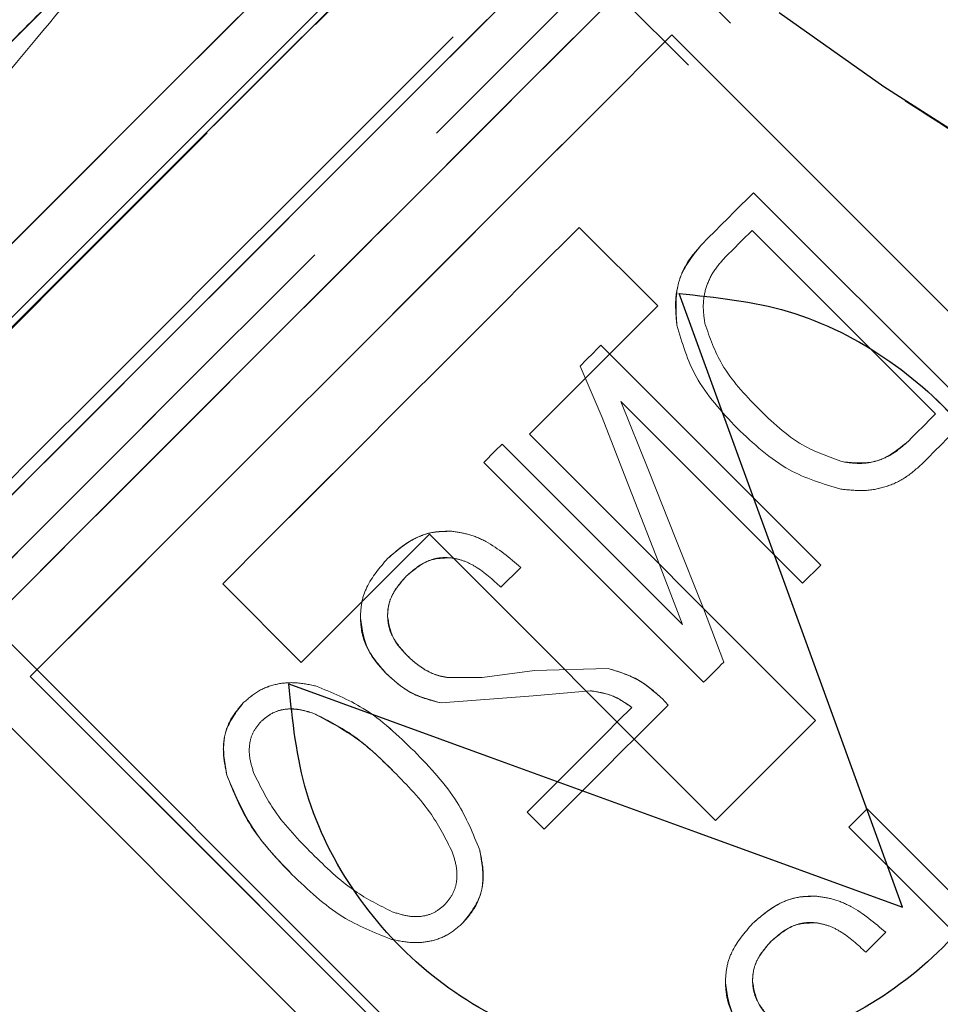
# Model space of a CAD drawing. Units: millimetres. Extents: x 166 to 822, y -45 to 564.
# Drawn here: x 426 to 427, y 120 to 122 of the extents above; entities that cross this region are included whole.
import ezdxf

# ---------------------------------------------------------------- set-up
doc = ezdxf.new("R2010")
doc.units = ezdxf.units.MM
doc.linetypes.add('HIDDEN', pattern=[1.905, 1.27, -0.635])

msp = doc.modelspace()

# ---------------------------------------------------------------- linework, layer by layer
at = {"color": 7, "linetype": 'HIDDEN', "lineweight": 18}
for p, q in [((428.2001, 120.495), (426.6303, 122.0648)), ((428.2708, 120.5657), (426.8036, 122.0329)), ((426.8247, 121.8931), (427.908, 120.8098)), ((427.3337, 121.2554), (426.9625, 121.6267)), ((426.8009, 121.4354), (426.6682, 121.5681)), ((426.9602, 121.563), (427.27, 121.2532)), ((427.0761, 120.9978), (426.7048, 121.369)), ((426.6698, 121.334), (426.7071, 121.2474)), ((426.7071, 121.2474), (426.6698, 121.334)), ((426.7388, 121.2741), (427.0456, 120.9673)), ((427.0675, 120.7357), (426.5844, 121.2189)), ((426.8428, 120.8976), (426.5381, 121.2023)), ((426.5071, 121.1713), (426.8784, 120.8001)), ((426.4156, 121.0501), (426.8987, 120.5669)), ((425.5696, 121.0042), (427.1394, 119.4344)), ((426.5696, 120.994), (426.5361, 120.9605)), ((427.0761, 120.9978), (427.0456, 120.9673)), ((426.0664, 120.9663), (426.199, 120.8336)), ((426.9124, 120.8341), (426.8781, 120.9248)), ((426.8781, 120.9248), (426.9124, 120.8341)), ((425.6015, 120.8309), (427.0687, 119.3636)), ((426.7172, 120.8233), (426.593, 120.82)), ((426.593, 120.82), (426.7172, 120.8233)), ((426.8247, 119.7264), (425.7414, 120.8098)), ((426.5044, 120.8079), (426.4469, 120.8079)), ((426.4469, 120.8079), (426.5044, 120.8079)), ((426.593, 120.82), (426.5044, 120.8079)), ((426.5044, 120.8079), (426.593, 120.82)), ((426.4353, 120.7651), (426.5905, 120.7772)), ((426.5905, 120.7772), (426.4353, 120.7651)), ((426.5905, 120.7772), (426.6867, 120.7857)), ((426.6867, 120.7857), (426.5905, 120.7772)), ((426.8184, 120.7613), (426.8083, 120.7724)), ((426.8083, 120.7724), (426.8184, 120.7613)), ((426.5804, 120.5807), (426.6091, 120.552)), ((427.4591, 120.2813), (427.1543, 120.5861)), ((427.1234, 120.5551), (427.4946, 120.1838)), ((427.1858, 120.3778), (427.1523, 120.3443))]:
    msp.add_line(p, q, dxfattribs=at)
at = {"color": 7, "linetype": 'Continuous', "lineweight": 25}
for p, q in [((427.908, 120.8098), (426.8247, 121.8931)), ((426.6682, 121.5681), (426.8009, 121.4354)), ((426.5844, 121.2189), (427.0675, 120.7357)), ((426.8987, 120.5669), (426.4156, 121.0501)), ((426.199, 120.8336), (426.0664, 120.9663)), ((425.7414, 120.8098), (426.8247, 119.7264))]:
    msp.add_line(p, q, dxfattribs=at)
at = {"color": 7, "linetype": 'HIDDEN', "lineweight": 18, "flags": 128}
for points in [[(424.8563, 121.0288), (424.8435, 121.0161), (424.8563, 121.0288), (424.8942, 121.0668), (424.9562, 121.1287), (425.0405, 121.213), (425.1447, 121.3172), (425.2657, 121.4382), (425.4001, 121.5726), (425.544, 121.7165), (425.6933, 121.8658), (425.8437, 122.0162), (425.9908, 122.1634), (426.1305, 122.303), (426.2587, 122.4312), (426.3716, 122.5442), (426.4662, 122.6387), (426.5396, 122.7122), (426.5898, 122.7623), (426.6152, 122.7877), (426.6184, 122.7909), (426.6152, 122.7877), (426.5898, 122.7623), (426.5396, 122.7122), (426.4662, 122.6387), (426.3716, 122.5442), (426.2587, 122.4312), (426.1305, 122.303), (426.0509, 122.2234), (425.9908, 122.1634), (425.8437, 122.0162), (425.6933, 121.8658), (425.544, 121.7165), (425.4001, 121.5726), (425.2657, 121.4382), (425.1447, 121.3172), (425.1156, 121.2882), (425.0405, 121.213), (424.9562, 121.1287), (424.8942, 121.0668), (424.8563, 121.0288)], [(424.9426, 120.6316), (424.9298, 120.6187), (424.9426, 120.6316), (424.9808, 120.6698), (425.0434, 120.7324), (425.129, 120.8179), (425.2352, 120.9242), (425.3597, 121.0487), (425.4992, 121.1882), (425.6504, 121.3394), (425.8096, 121.4986), (425.9727, 121.6617), (426.1359, 121.8249), (426.295, 121.984), (426.4462, 122.1352), (426.5858, 122.2748), (426.7102, 122.3992), (426.8165, 122.5055), (426.902, 122.591), (426.9647, 122.6537), (427.0029, 122.6919), (427.0157, 122.7047), (427.0157, 122.7047), (427.0029, 122.6919), (426.9647, 122.6537), (426.902, 122.591), (426.8165, 122.5055), (426.7102, 122.3992), (426.5858, 122.2748), (426.4462, 122.1352), (426.295, 121.984), (426.1359, 121.8249), (425.9727, 121.6617), (425.8096, 121.4986), (425.6504, 121.3394), (425.4992, 121.1882), (425.3597, 121.0487), (425.2352, 120.9242), (425.129, 120.8179), (425.0434, 120.7324), (424.9808, 120.6698), (424.9426, 120.6316)], [(425.1267, 120.8142), (425.1136, 120.8012), (425.1267, 120.8142), (425.1655, 120.853), (425.2288, 120.9164), (425.3148, 121.0023), (425.4208, 121.1083), (425.5435, 121.2311), (425.6794, 121.3669), (425.8241, 121.5117), (425.9734, 121.661), (426.1228, 121.8103), (426.2675, 121.9551), (426.4034, 122.0909), (426.5261, 122.2137), (426.6321, 122.3197), (426.7181, 122.4057), (426.7814, 122.469), (426.8202, 122.5078), (426.8333, 122.5209), (426.8333, 122.5209), (426.8202, 122.5078), (426.7814, 122.469), (426.7181, 122.4057), (426.6321, 122.3197), (426.5261, 122.2137), (426.4034, 122.0909), (426.2675, 121.9551), (426.1228, 121.8103), (425.9734, 121.661), (425.8241, 121.5117), (425.6794, 121.3669), (425.5435, 121.2311), (425.4208, 121.1083), (425.3148, 121.0023), (425.2288, 120.9164), (425.1655, 120.853), (425.1267, 120.8142)], [(425.1419, 120.8295), (425.1545, 120.8421), (425.192, 120.8796), (425.2533, 120.9409), (425.3364, 121.024), (425.4389, 121.1265), (425.5577, 121.2452), (425.689, 121.3766), (425.829, 121.5166), (425.9734, 121.661), (426.1178, 121.8054), (426.2579, 121.9454), (426.3892, 122.0768), (426.508, 122.1955), (426.6105, 122.298), (426.6936, 122.3812), (426.7549, 122.4424), (426.7924, 122.4799), (426.805, 122.4926), (426.7924, 122.4799), (426.7549, 122.4424), (426.6936, 122.3812), (426.6105, 122.298), (426.508, 122.1955), (426.3892, 122.0768), (426.2579, 121.9454), (426.1178, 121.8054), (425.9734, 121.661), (425.829, 121.5166), (425.689, 121.3766), (425.5577, 121.2452), (425.4389, 121.1265), (425.3364, 121.024), (425.2533, 120.9409), (425.192, 120.8796), (425.1545, 120.8421), (425.1419, 120.8295)], [(425.1949, 120.8839), (425.2074, 120.8964), (425.2445, 120.9335), (425.305, 120.994), (425.387, 121.076), (425.4878, 121.1768), (425.6042, 121.2931), (425.7324, 121.4214), (425.8683, 121.5573), (426.0076, 121.6966), (426.1458, 121.8348), (426.2784, 121.9674), (426.4012, 122.0902), (426.5103, 122.1992), (426.602, 122.291), (426.6735, 122.3625), (426.7225, 122.4115), (426.7474, 122.4364), (426.7474, 122.4364), (426.7225, 122.4115), (426.6735, 122.3625), (426.602, 122.291), (426.5103, 122.1992), (426.4012, 122.0902), (426.2784, 121.9674), (426.1458, 121.8348), (426.0076, 121.6966), (425.8683, 121.5573), (425.7324, 121.4214), (425.6042, 121.2931), (425.4878, 121.1768), (425.387, 121.076), (425.305, 120.994), (425.2445, 120.9335), (425.2074, 120.8964), (425.1949, 120.8839)], [(425.2787, 121.1091), (425.2656, 121.096), (425.2787, 121.1091), (425.3172, 121.1476), (425.3797, 121.2101), (425.4636, 121.294), (425.5654, 121.3958), (425.681, 121.5114), (425.8057, 121.6361), (425.9343, 121.7647), (426.0615, 121.8919), (426.1823, 122.0127), (426.2916, 122.122), (426.3849, 122.2153), (426.4585, 122.2889), (426.5092, 122.3396), (426.5352, 122.3656), (426.5384, 122.3688), (426.5352, 122.3656), (426.5092, 122.3396), (426.4585, 122.2889), (426.3849, 122.2153), (426.2916, 122.122), (426.1823, 122.0127), (426.0615, 121.8919), (425.9343, 121.7647), (425.8057, 121.6361), (425.681, 121.5114), (425.5654, 121.3958), (425.4636, 121.294), (425.3797, 121.2101), (425.3172, 121.1476), (425.2787, 121.1091)], [(425.2959, 120.7021), (425.2833, 120.6894), (425.2959, 120.7021), (425.3334, 120.7396), (425.3946, 120.8008), (425.4777, 120.8838), (425.5801, 120.9862), (425.6987, 121.1049), (425.83, 121.2361), (425.9699, 121.376), (426.1142, 121.5203), (426.2584, 121.6646), (426.3983, 121.8045), (426.5296, 121.9357), (426.6482, 122.0544), (426.7506, 122.1568), (426.8337, 122.2398), (426.8949, 122.301), (426.9324, 122.3385), (426.945, 122.3511), (426.945, 122.3511), (426.9324, 122.3385), (426.8949, 122.301), (426.8337, 122.2398), (426.7506, 122.1568), (426.6482, 122.0544), (426.5296, 121.9357), (426.3983, 121.8045), (426.2584, 121.6646), (426.1142, 121.5203), (425.9699, 121.376), (425.83, 121.2361), (425.6987, 121.1049), (425.5801, 120.9862), (425.4777, 120.8838), (425.3946, 120.8008), (425.3334, 120.7396), (425.2959, 120.7021)], [(425.3228, 121.0286), (425.3103, 121.0161), (425.3228, 121.0286), (425.36, 121.0658), (425.4205, 121.1263), (425.5018, 121.2076), (425.6009, 121.3067), (425.714, 121.4198), (425.8367, 121.5425), (425.9643, 121.6701), (426.0919, 121.7977), (426.2146, 121.9204), (426.3277, 122.0335), (426.4268, 122.1326), (426.5082, 122.214), (426.5686, 122.2744), (426.6058, 122.3116), (426.6184, 122.3242), (426.6184, 122.3242), (426.6058, 122.3116), (426.5686, 122.2744), (426.5082, 122.214), (426.4268, 122.1326), (426.3277, 122.0335), (426.2146, 121.9204), (426.0919, 121.7977), (425.9643, 121.6701), (425.8367, 121.5425), (425.714, 121.4198), (425.6009, 121.3067), (425.5018, 121.2076), (425.4205, 121.1263), (425.36, 121.0658), (425.3228, 121.0286)], [(425.3187, 121.1491), (425.3314, 121.1618), (425.3691, 121.1995), (425.4301, 121.2605), (425.5117, 121.3421), (425.6103, 121.4407), (425.7218, 121.5522), (425.841, 121.6715), (425.963, 121.7934), (426.0823, 121.9127), (426.1937, 122.0241), (426.2924, 122.1228), (426.374, 122.2044), (426.435, 122.2654), (426.4726, 122.303), (426.4854, 122.3158), (426.4726, 122.303), (426.435, 122.2654), (426.374, 122.2044), (426.2924, 122.1228), (426.1937, 122.0241), (426.0823, 121.9127), (425.963, 121.7934), (425.841, 121.6715), (425.7218, 121.5522), (425.6103, 121.4407), (425.5117, 121.3421), (425.4301, 121.2605), (425.3691, 121.1995), (425.3314, 121.1618), (425.3187, 121.1491)], [(425.349, 120.649), (425.3363, 120.6364), (425.349, 120.649), (425.3864, 120.6865), (425.4477, 120.7477), (425.5307, 120.8308), (425.6331, 120.9332), (425.7518, 121.0518), (425.883, 121.1831), (426.0229, 121.323), (426.1672, 121.4673), (426.3115, 121.6115), (426.4514, 121.7514), (426.5826, 121.8827), (426.7013, 122.0013), (426.8037, 122.1037), (426.8867, 122.1868), (426.9479, 122.248), (426.9854, 122.2855), (426.998, 122.2981), (426.998, 122.2981), (426.9854, 122.2855), (426.9479, 122.248), (426.8867, 122.1868), (426.8037, 122.1037), (426.7013, 122.0013), (426.5826, 121.8827), (426.4514, 121.7514), (426.3115, 121.6115), (426.1672, 121.4673), (426.0229, 121.323), (425.883, 121.1831), (425.7518, 121.0518), (425.6331, 120.9332), (425.5307, 120.8308), (425.4477, 120.7477), (425.3864, 120.6865), (425.349, 120.649)], [(425.1167, 121.2892), (425.2188, 121.3913), (425.3289, 121.5014), (425.4454, 121.6179), (425.5663, 121.7389), (425.6899, 121.8624), (425.8141, 121.9866), (425.937, 122.1095), (426.0567, 122.2292)], [(426.0567, 122.2292), (425.8706, 122.0431), (425.6864, 121.859), (425.5078, 121.6804), (425.3383, 121.5109), (425.1813, 121.3538)], [(425.4071, 120.8132), (425.4198, 120.826), (425.4577, 120.8638), (425.5193, 120.9254), (425.6024, 121.0085), (425.704, 121.1101), (425.8204, 121.2266), (425.9475, 121.3536), (426.0805, 121.4867), (426.2148, 121.6209), (426.3454, 121.7516), (426.4677, 121.8739), (426.5772, 121.9834), (426.67, 122.0761), (426.7427, 122.1488), (426.7926, 122.1988), (426.8181, 122.2242), (426.8181, 122.2242), (426.7926, 122.1988), (426.7427, 122.1488), (426.67, 122.0761), (426.5772, 121.9834), (426.4677, 121.8739), (426.3454, 121.7516), (426.2148, 121.6209), (426.0805, 121.4867), (425.9475, 121.3536), (425.8204, 121.2266), (425.704, 121.1101), (425.6024, 121.0085), (425.5193, 120.9254), (425.4577, 120.8638), (425.4198, 120.826), (425.4071, 120.8132)], [(425.446, 120.6754), (425.4329, 120.6623), (425.446, 120.6754), (425.4849, 120.7143), (425.5482, 120.7776), (425.6338, 120.8632), (425.7388, 120.9681), (425.8595, 121.0889), (425.9919, 121.2213), (426.1315, 121.3609), (426.2736, 121.5029), (426.4132, 121.6425), (426.5456, 121.775), (426.6663, 121.8957), (426.7713, 122.0007), (426.8569, 122.0862), (426.9202, 122.1496), (426.9591, 122.1884), (426.9722, 122.2015), (426.9722, 122.2015), (426.9591, 122.1884), (426.9202, 122.1496), (426.8569, 122.0862), (426.7713, 122.0007), (426.6663, 121.8957), (426.5456, 121.775), (426.4132, 121.6425), (426.2736, 121.5029), (426.1315, 121.3609), (425.9919, 121.2213), (425.8595, 121.0889), (425.7388, 120.9681), (425.6338, 120.8632), (425.5482, 120.7776), (425.4849, 120.7143), (425.446, 120.6754)], [(425.4601, 120.8662), (425.4727, 120.8788), (425.5099, 120.916), (425.5703, 120.9765), (425.6517, 121.0578), (425.7508, 121.1569), (425.8639, 121.27), (425.9866, 121.3927), (426.1142, 121.5203), (426.2418, 121.6479), (426.3645, 121.7706), (426.4775, 121.8837), (426.5767, 121.9828), (426.658, 122.0641), (426.7184, 122.1246), (426.7557, 122.1618), (426.7682, 122.1744), (426.7557, 122.1618), (426.7184, 122.1246), (426.658, 122.0641), (426.5767, 121.9828), (426.4775, 121.8837), (426.3645, 121.7706), (426.2418, 121.6479), (426.1142, 121.5203), (425.9866, 121.3927), (425.8639, 121.27), (425.7508, 121.1569), (425.6517, 121.0578), (425.5703, 120.9765), (425.5099, 120.916), (425.4727, 120.8788), (425.4601, 120.8662)], [(425.4778, 120.8839), (425.4908, 120.8969), (425.5293, 120.9355), (425.5918, 120.998), (425.6757, 121.0818), (425.7775, 121.1837), (425.8931, 121.2993), (426.0178, 121.4239), (426.1464, 121.5525), (426.2737, 121.6798), (426.3944, 121.8006), (426.5037, 121.9098), (426.597, 122.0032), (426.6706, 122.0767), (426.7214, 122.1275), (426.7473, 122.1534), (426.7473, 122.1534), (426.7214, 122.1275), (426.6706, 122.0767), (426.597, 122.0032), (426.5037, 121.9098), (426.3944, 121.8006), (426.2737, 121.6798), (426.1464, 121.5525), (426.0178, 121.4239), (425.8931, 121.2993), (425.7775, 121.1837), (425.6757, 121.0818), (425.5918, 120.998), (425.5293, 120.9355), (425.4908, 120.8969), (425.4778, 120.8839)], [(425.582, 121.0166), (425.5696, 121.0042), (425.582, 121.0166), (425.6186, 121.0532), (425.6778, 121.1123), (425.7566, 121.1912), (425.8515, 121.2861), (425.9581, 121.3926), (426.0712, 121.5058), (426.1858, 121.6203), (426.2963, 121.7308), (426.3976, 121.8321), (426.485, 121.9195), (426.5544, 121.9889), (426.6025, 122.0371), (426.6272, 122.0617), (426.6303, 122.0648), (426.6272, 122.0617), (426.6025, 122.0371), (426.5544, 121.9889), (426.485, 121.9195), (426.3976, 121.8321), (426.2963, 121.7308), (426.1858, 121.6203), (426.0712, 121.5058), (425.9581, 121.3926), (425.8515, 121.2861), (425.7566, 121.1912), (425.6778, 121.1123), (425.6186, 121.0532), (425.582, 121.0166)], [(425.6015, 120.8309), (425.6146, 120.844), (425.6535, 120.8828), (425.7163, 120.9457), (425.8004, 121.0297), (425.902, 121.1314), (426.0168, 121.2462), (426.1397, 121.3691), (426.2654, 121.4947), (426.3883, 121.6176), (426.5031, 121.7324), (426.6047, 121.8341), (426.6888, 121.9182), (426.7516, 121.981), (426.7905, 122.0198), (426.8036, 122.0329), (426.7905, 122.0198), (426.7516, 121.981), (426.6888, 121.9182), (426.6047, 121.8341), (426.5031, 121.7324), (426.3883, 121.6176), (426.2654, 121.4947), (426.1397, 121.3691), (426.0168, 121.2462), (425.902, 121.1314), (425.8004, 121.0297), (425.7163, 120.9457), (425.6535, 120.8828), (425.6146, 120.844), (425.6015, 120.8309)], [(425.7414, 120.8098), (425.8692, 120.9376), (426.0035, 121.0719), (426.1422, 121.2106), (426.283, 121.3514), (426.4239, 121.4923), (426.5625, 121.6309), (426.6968, 121.7652), (426.8247, 121.8931)], [(426.9625, 121.6267), (426.9517, 121.6159), (426.9409, 121.6051), (426.9301, 121.5943), (426.9192, 121.5834), (426.9082, 121.5724), (426.8972, 121.5614), (426.8862, 121.5504), (426.8751, 121.5393)], [(426.8751, 121.5393), (426.8862, 121.5504), (426.8972, 121.5614), (426.9082, 121.5724), (426.9192, 121.5833), (426.9301, 121.5943), (426.9409, 121.6051), (426.9517, 121.6159), (426.9625, 121.6267)], [(426.6682, 121.5681), (426.5942, 121.4941), (426.5191, 121.419), (426.4434, 121.3433), (426.3673, 121.2672), (426.2912, 121.1911), (426.2154, 121.1153), (426.1404, 121.0403), (426.0664, 120.9663)], [(426.9144, 121.5171), (426.9201, 121.5229), (426.9259, 121.5286), (426.9316, 121.5344), (426.9374, 121.5401), (426.9431, 121.5459), (426.9488, 121.5516), (426.9545, 121.5573), (426.9602, 121.563)], [(426.9602, 121.563), (426.9545, 121.5573), (426.9488, 121.5516), (426.9431, 121.5459), (426.9374, 121.5401), (426.9316, 121.5344), (426.9259, 121.5286), (426.9201, 121.5229), (426.9144, 121.5171)], [(426.8371, 121.4565), (426.9608, 121.1167), (427.0869, 120.7701), (427.2143, 120.4202)], [(426.5844, 121.2189), (426.6118, 121.2463), (426.6391, 121.2736), (426.6664, 121.3009), (426.6936, 121.3281), (426.7206, 121.3551), (426.7475, 121.382), (426.7743, 121.4088), (426.8009, 121.4354)], [(426.8781, 120.9248), (426.8315, 121.0416), (426.7851, 121.1581), (426.7388, 121.2741)], [(426.7388, 121.2741), (426.7851, 121.1581), (426.8315, 121.0416), (426.8781, 120.9248)], [(427.27, 121.2532), (427.2643, 121.2475), (427.2586, 121.2418), (427.2529, 121.2361), (427.2472, 121.2304), (427.2414, 121.2246), (427.2357, 121.2189), (427.2299, 121.2131), (427.2242, 121.2073)], [(427.2242, 121.2073), (427.2299, 121.2131), (427.2357, 121.2189), (427.2414, 121.2246), (427.2472, 121.2304), (427.2529, 121.2361), (427.2586, 121.2418), (427.2643, 121.2475), (427.27, 121.2532)], [(427.2463, 121.168), (427.2574, 121.1791), (427.2684, 121.1902), (427.2794, 121.2012), (427.2904, 121.2121), (427.3013, 121.223), (427.3122, 121.2339), (427.323, 121.2447), (427.3337, 121.2554)], [(427.3337, 121.2554), (427.323, 121.2447), (427.3121, 121.2339), (427.3013, 121.223), (427.2904, 121.2121), (427.2794, 121.2012), (427.2684, 121.1902), (427.2574, 121.1791), (427.2463, 121.168)], [(426.7071, 121.2474), (426.7522, 121.1311), (426.7975, 121.0145), (426.8428, 120.8976)], [(426.8428, 120.8976), (426.7975, 121.0145), (426.7522, 121.1311), (426.7071, 121.2474)], [(426.5381, 121.2023), (426.5342, 121.1984), (426.5304, 121.1946), (426.5265, 121.1907), (426.5226, 121.1868), (426.5187, 121.1829), (426.5149, 121.1791), (426.511, 121.1752), (426.5071, 121.1713)], [(426.5071, 121.1713), (426.511, 121.1752), (426.5149, 121.1791), (426.5187, 121.1829), (426.5226, 121.1868), (426.5265, 121.1907), (426.5304, 121.1946), (426.5342, 121.1984), (426.5381, 121.2023)], [(426.199, 120.8336), (426.2257, 120.8602), (426.2524, 120.8869), (426.2793, 120.9139), (426.3064, 120.9409), (426.3336, 120.9681), (426.3608, 120.9953), (426.3882, 121.0227), (426.4156, 121.0501)], [(426.8784, 120.8001), (426.8826, 120.8043), (426.8869, 120.8086), (426.8911, 120.8128), (426.8954, 120.8171), (426.8996, 120.8213), (426.9039, 120.8256), (426.9081, 120.8298), (426.9124, 120.8341)], [(426.9124, 120.8341), (426.9081, 120.8298), (426.9039, 120.8256), (426.8996, 120.8213), (426.8954, 120.8171), (426.8911, 120.8128), (426.8869, 120.8086), (426.8826, 120.8043), (426.8784, 120.8001)], [(427.2143, 120.4202), (426.8643, 120.5475), (426.5178, 120.6737), (426.1779, 120.7974)], [(426.7572, 120.7575), (426.7349, 120.7353), (426.7127, 120.713), (426.6905, 120.6908), (426.6683, 120.6687), (426.6463, 120.6466), (426.6242, 120.6245), (426.6023, 120.6026), (426.5804, 120.5807)], [(426.5804, 120.5807), (426.6023, 120.6026), (426.6242, 120.6245), (426.6463, 120.6466), (426.6684, 120.6687), (426.6905, 120.6908), (426.7127, 120.713), (426.7349, 120.7353), (426.7572, 120.7575)], [(426.6091, 120.552), (426.635, 120.5779), (426.661, 120.6038), (426.687, 120.6299), (426.7132, 120.6561), (426.7394, 120.6823), (426.7657, 120.7086), (426.7921, 120.7349), (426.8184, 120.7613)], [(426.8184, 120.7613), (426.7921, 120.7349), (426.7657, 120.7086), (426.7394, 120.6823), (426.7132, 120.6561), (426.687, 120.6299), (426.661, 120.6039), (426.635, 120.5779), (426.6091, 120.552)], [(426.8987, 120.5669), (426.9198, 120.588), (426.9409, 120.6091), (426.962, 120.6302), (426.9831, 120.6513), (427.0042, 120.6725), (427.0254, 120.6936), (427.0465, 120.7147), (427.0675, 120.7357)], [(427.1543, 120.5861), (427.1505, 120.5822), (427.1466, 120.5783), (427.1427, 120.5744), (427.1389, 120.5706), (427.135, 120.5667), (427.1311, 120.5628), (427.1272, 120.559), (427.1234, 120.5551)], [(427.1234, 120.5551), (427.1272, 120.559), (427.1311, 120.5628), (427.135, 120.5667), (427.1389, 120.5706), (427.1427, 120.5744), (427.1466, 120.5783), (427.1505, 120.5822), (427.1543, 120.5861)]]:
    msp.add_lwpolyline(points, dxfattribs=at)
at = {"color": 7, "linetype": 'Continuous', "lineweight": 25, "flags": 128}
for points in [[(426.0509, 122.2234), (425.9316, 122.1042), (425.8092, 121.9817), (425.6856, 121.8581), (425.5627, 121.7352), (425.4424, 121.6149), (425.3266, 121.4991), (425.2171, 121.3896), (425.1156, 121.2882)], [(427.0061, 121.9312), (427.1826, 121.8059), (427.3707, 121.686), (427.4192, 121.6567), (427.4745, 121.624), (427.5366, 121.588), (427.6054, 121.5489), (427.784, 121.4508), (427.8293, 121.4266), (427.841, 121.4205), (427.8441, 121.4188), (427.8449, 121.4184), (427.8452, 121.4183), (427.8453, 121.4182), (427.8453, 121.4182), (427.8453, 121.4182), (427.8453, 121.4182), (427.8453, 121.4182), (427.8453, 121.4182), (427.8453, 121.4182), (428.0186, 121.3279), (428.1776, 121.2474), (428.3313, 121.1713)], [(426.8247, 121.8931), (426.6967, 121.7651), (426.5624, 121.6308), (426.4238, 121.4922), (426.283, 121.3514), (426.1422, 121.2107), (426.0036, 121.0721), (425.8693, 120.9377), (425.7414, 120.8098)], [(426.0664, 120.9663), (426.1404, 121.0403), (426.2155, 121.1154), (426.2912, 121.1911), (426.3673, 121.2672), (426.4434, 121.3433), (426.5191, 121.419), (426.5942, 121.4941), (426.6682, 121.5681)], [(427.2143, 120.4202), (427.0869, 120.7701), (426.9608, 121.1166), (426.8371, 121.4565)], [(426.8009, 121.4354), (426.7743, 121.4088), (426.7475, 121.382), (426.7206, 121.3551), (426.6936, 121.3281), (426.6664, 121.3009), (426.6391, 121.2736), (426.6118, 121.2463), (426.5844, 121.2189)], [(426.4156, 121.0501), (426.3882, 121.0227), (426.3608, 120.9953), (426.3336, 120.9681), (426.3064, 120.9409), (426.2794, 120.9139), (426.2524, 120.8869), (426.2257, 120.8602), (426.199, 120.8336)], [(426.1779, 120.7974), (426.5178, 120.6737), (426.8644, 120.5475), (427.2143, 120.4202)], [(427.0675, 120.7357), (427.0465, 120.7147), (427.0254, 120.6936), (427.0042, 120.6725), (426.9831, 120.6513), (426.962, 120.6302), (426.9409, 120.6091), (426.9198, 120.588), (426.8987, 120.5669)]]:
    msp.add_lwpolyline(points, dxfattribs=at)
at = {"color": 7, "linetype": 'HIDDEN', "lineweight": 18}
msp.add_arc((406.9981, 141.0432), 27.8465, 314.94541, 315.04728, dxfattribs=at)
for points, knots in [([(425.6766, 121.8491), (425.7015, 121.874), (425.7556, 121.928), (425.868, 122.0406), (426.0119, 122.184), (426.1402, 122.3128), (426.2314, 122.4039), (426.2919, 122.4645), (426.3497, 122.5222), (426.4181, 122.5906), (426.4826, 122.6553), (426.5269, 122.6994), (426.541, 122.7136), (426.5269, 122.6994), (426.4901, 122.6628), (426.4453, 122.6178), (426.3892, 122.5618), (426.3168, 122.4896), (426.231, 122.4034), (426.137, 122.3096), (426.0085, 122.1811), (425.8424, 122.0147), (425.731, 121.9035), (425.6766, 121.8491)], [0, 0, 0, 0, 0.028642, 0.062101, 0.127396, 0.192362, 0.219603, 0.251089, 0.281277, 0.313958, 0.378535, 0.438578, 0.500028, 0.561517, 0.621533, 0.654446, 0.684224, 0.746325, 0.780825, 0.810923, 0.873145, 0.938005, 1, 1, 1, 1]), ([(427.8599, 121.4448), (427.7945, 121.4849), (427.6635, 121.5653), (427.4889, 121.7399), (427.3536, 121.9341), (427.2557, 122.1352), (427.1958, 122.3148), (427.1646, 122.459), (427.1556, 122.545), (427.1559, 122.5781), (427.1567, 122.5452), (427.1578, 122.5261), (427.1651, 122.4541), (427.1958, 122.3158), (427.2566, 122.1326), (427.3551, 121.9311), (427.4912, 121.7377), (427.6637, 121.5652), (427.7946, 121.4849), (427.8599, 121.4448)], [0, 0, 0, 0, 0.062332, 0.124804, 0.189573, 0.249951, 0.315416, 0.374894, 0.437293, 0.500115, 0.5626, 0.563065, 0.625277, 0.684582, 0.750185, 0.812733, 0.875277, 0.937754, 1, 1, 1, 1]), ([(428.3313, 121.1713), (428.2891, 121.1921), (428.2017, 121.2351), (428.091, 121.2906), (428.0054, 121.3349), (427.9477, 121.3644), (427.9025, 121.3881), (427.8713, 121.4044), (427.8565, 121.4123), (427.8502, 121.4155), (427.846, 121.418), (427.8453, 121.4182), (427.8452, 121.4183), (427.8449, 121.4184), (427.8436, 121.4191), (427.8386, 121.4217), (427.8236, 121.4297), (427.8048, 121.4397), (427.7486, 121.4696), (427.6611, 121.5176), (427.5481, 121.5811), (427.4511, 121.6375), (427.339, 121.7047), (427.2041, 121.7899), (427.0459, 121.8993), (426.9085, 122.0056), (426.7939, 122.1078), (426.6638, 122.2386), (426.589, 122.3514), (426.5382, 122.4279)], [0, 0, 0, 0, 0.0680718, 0.1409284, 0.1752357, 0.2021455, 0.2317888, 0.245353, 0.2514223, 0.254114, 0.2562366, 0.2562485, 0.256286, 0.2563911, 0.2567786, 0.2582864, 0.2641894, 0.2799704, 0.2875655, 0.3515601, 0.416177, 0.4632299, 0.5027248, 0.5917198, 0.6762942, 0.7579341, 0.821012, 0.8786228, 1, 1, 1, 1]), ([(426.0508, 122.2207), (426.0065, 122.1752), (425.898, 122.0636), (425.739, 121.8707), (425.5867, 121.6898), (425.447, 121.5467), (425.3173, 121.4357), (425.2281, 121.3639), (425.1813, 121.3264)], [0, 0, 0, 0, 0.147305, 0.360738, 0.580033, 0.707977, 0.846996, 1, 1, 1, 1]), ([(426.8751, 121.5393), (426.8661, 121.529), (426.8483, 121.5086), (426.8294, 121.4618), (426.8318, 121.4252), (426.8333, 121.4028)], [0, 0, 0, 0, 0.280813, 0.560292, 1, 1, 1, 1]), ([(426.8333, 121.4028), (426.8319, 121.417), (426.8291, 121.4452), (426.8395, 121.4952), (426.8616, 121.5226), (426.8751, 121.5393)], [0, 0, 0, 0, 0.282084, 0.562586, 1, 1, 1, 1]), ([(426.8806, 121.4058), (426.8791, 121.4164), (426.8762, 121.437), (426.8816, 121.4671), (426.8942, 121.4946), (426.9075, 121.5094), (426.9144, 121.5171)], [0, 0, 0, 0, 0.255846, 0.498897, 0.739469, 1, 1, 1, 1]), ([(426.9144, 121.5171), (426.9075, 121.5094), (426.8942, 121.4946), (426.8816, 121.4671), (426.8762, 121.4369), (426.8791, 121.4164), (426.8806, 121.4058)], [0, 0, 0, 0, 0.26058, 0.501352, 0.744174, 1, 1, 1, 1]), ([(426.1779, 120.7974), (426.1843, 120.7352), (426.1972, 120.6101), (426.2842, 120.4385), (426.4152, 120.2968), (426.5815, 120.2003), (426.7656, 120.1566), (426.9544, 120.1668), (427.1336, 120.2307), (427.2887, 120.3457), (427.4037, 120.5009), (427.4677, 120.6801), (427.4779, 120.8688), (427.4342, 121.053), (427.3376, 121.2192), (427.1959, 121.3502), (427.0244, 121.4372), (426.8992, 121.4501), (426.8371, 121.4565)], [0, 0, 0, 0, 0.062471, 0.125783, 0.18699, 0.249943, 0.313012, 0.37452, 0.437989, 0.500008, 0.562011, 0.625484, 0.686995, 0.750063, 0.813019, 0.874217, 0.937528, 1, 1, 1, 1]), ([(426.8333, 121.4028), (426.8422, 121.3729), (426.8618, 121.3073), (426.909, 121.2568), (426.9348, 121.2292)], [0, 0, 0, 0, 0.455178, 1, 1, 1, 1]), ([(426.9348, 121.2292), (426.909, 121.2568), (426.8618, 121.3073), (426.8422, 121.3729), (426.8333, 121.4028)], [0, 0, 0, 0, 0.544837, 1, 1, 1, 1]), ([(426.9703, 121.2627), (426.9478, 121.2862), (426.9077, 121.328), (426.8889, 121.382), (426.8806, 121.4058)], [0, 0, 0, 0, 0.56048, 1, 1, 1, 1]), ([(426.8806, 121.4058), (426.8889, 121.382), (426.9077, 121.328), (426.9478, 121.2862), (426.9703, 121.2627)], [0, 0, 0, 0, 0.439504, 1, 1, 1, 1]), ([(427.1143, 121.1721), (427.0906, 121.1803), (427.0361, 121.1993), (426.994, 121.2399), (426.9703, 121.2627)], [0, 0, 0, 0, 0.435903, 1, 1, 1, 1]), ([(426.9703, 121.2627), (426.994, 121.2399), (427.0361, 121.1993), (427.0906, 121.1803), (427.1143, 121.1721)], [0, 0, 0, 0, 0.564113, 1, 1, 1, 1]), ([(426.9348, 121.2292), (426.9627, 121.203), (427.0137, 121.1551), (427.0799, 121.1352), (427.1098, 121.1262)], [0, 0, 0, 0, 0.548712, 1, 1, 1, 1]), ([(427.1098, 121.1262), (427.0799, 121.1352), (427.0137, 121.1551), (426.9627, 121.203), (426.9348, 121.2292)], [0, 0, 0, 0, 0.451271, 1, 1, 1, 1]), ([(427.2242, 121.2073), (427.2064, 121.1929), (427.1748, 121.167), (427.1328, 121.1705), (427.1143, 121.1721)], [0, 0, 0, 0, 0.559904, 1, 1, 1, 1]), ([(427.1143, 121.1721), (427.1247, 121.1707), (427.1452, 121.1679), (427.1749, 121.174), (427.2019, 121.1872), (427.2165, 121.2004), (427.2242, 121.2073)], [0, 0, 0, 0, 0.253881, 0.499144, 0.737948, 1, 1, 1, 1]), ([(427.1098, 121.1262), (427.1228, 121.1248), (427.1481, 121.122), (427.185, 121.1286), (427.2188, 121.1436), (427.237, 121.1597), (427.2463, 121.168)], [0, 0, 0, 0, 0.257964, 0.499964, 0.742644, 1, 1, 1, 1]), ([(427.2463, 121.168), (427.2369, 121.1597), (427.2187, 121.1435), (427.1848, 121.1286), (427.148, 121.122), (427.1228, 121.1248), (427.1098, 121.1262)], [0, 0, 0, 0, 0.258084, 0.501538, 0.742745, 1, 1, 1, 1]), ([(426.3447, 121.0089), (426.3611, 121.0229), (426.3849, 121.0432), (426.4244, 121.0551), (426.4436, 121.055), (426.4532, 121.055)], [0, 0, 0, 0, 0.527438, 0.764533, 1, 1, 1, 1]), ([(426.4532, 121.055), (426.4419, 121.0549), (426.4191, 121.0547), (426.3803, 121.04), (426.3582, 121.0207), (426.3447, 121.0089)], [0, 0, 0, 0, 0.277572, 0.557637, 1, 1, 1, 1]), ([(426.5696, 120.994), (426.5508, 121.01), (426.5241, 121.0328), (426.4827, 121.0507), (426.4628, 121.0536), (426.4532, 121.055)], [0, 0, 0, 0, 0.549799, 0.783578, 1, 1, 1, 1]), ([(426.4532, 121.055), (426.4628, 121.0536), (426.4827, 121.0507), (426.5241, 121.0328), (426.5508, 121.01), (426.5696, 120.994)], [0, 0, 0, 0, 0.216422, 0.450201, 1, 1, 1, 1]), ([(426.3447, 121.0089), (426.3315, 120.9936), (426.3124, 120.9714), (426.3001, 120.9353), (426.2993, 120.9175), (426.2988, 120.9086)], [0, 0, 0, 0, 0.528696, 0.766408, 1, 1, 1, 1]), ([(426.2988, 120.9086), (426.2993, 120.9175), (426.3001, 120.9353), (426.3124, 120.9714), (426.3315, 120.9936), (426.3447, 121.0089)], [0, 0, 0, 0, 0.233568, 0.471284, 1, 1, 1, 1]), ([(426.4527, 121.0101), (426.4461, 121.0105), (426.4327, 121.0112), (426.4048, 121.0034), (426.388, 120.9891), (426.3764, 120.9792)], [0, 0, 0, 0, 0.233202, 0.46845, 1, 1, 1, 1]), ([(426.3764, 120.9792), (426.3888, 120.99), (426.4108, 121.0093), (426.44, 121.0099), (426.4527, 121.0101)], [0, 0, 0, 0, 0.5625841, 1, 1, 1, 1]), ([(426.4527, 121.0101), (426.4594, 121.0088), (426.4734, 121.0059), (426.503, 120.9908), (426.5224, 120.9731), (426.5361, 120.9605)], [0, 0, 0, 0, 0.205747, 0.436344, 1, 1, 1, 1]), ([(426.5361, 120.9605), (426.5224, 120.9731), (426.503, 120.9908), (426.4734, 121.0059), (426.4594, 121.0088), (426.4527, 121.0101)], [0, 0, 0, 0, 0.563657, 0.794253, 1, 1, 1, 1]), ([(426.3447, 120.9112), (426.3451, 120.9183), (426.346, 120.9327), (426.3564, 120.9567), (426.3688, 120.9706), (426.3764, 120.9792)], [0, 0, 0, 0, 0.277329, 0.557523, 1, 1, 1, 1]), ([(426.3764, 120.9792), (426.3673, 120.9687), (426.3541, 120.9535), (426.3454, 120.929), (426.3449, 120.917), (426.3447, 120.9112)], [0, 0, 0, 0, 0.5367493, 0.7722827, 1, 1, 1, 1]), ([(426.2988, 120.9086), (426.3018, 120.889), (426.307, 120.8537), (426.331, 120.8272), (426.3417, 120.8155)], [0, 0, 0, 0, 0.55677, 1, 1, 1, 1]), ([(426.3417, 120.8155), (426.3296, 120.8296), (426.312, 120.8501), (426.3004, 120.8837), (426.2994, 120.9003), (426.2988, 120.9086)], [0, 0, 0, 0, 0.522639, 0.761909, 1, 1, 1, 1]), ([(426.3757, 120.8474), (426.367, 120.8573), (426.3546, 120.8715), (426.346, 120.8945), (426.3451, 120.9057), (426.3447, 120.9112)], [0, 0, 0, 0, 0.536013, 0.772046, 1, 1, 1, 1]), ([(426.3447, 120.9112), (426.3471, 120.8977), (426.3515, 120.8735), (426.3682, 120.8554), (426.3757, 120.8474)], [0, 0, 0, 0, 0.555719, 1, 1, 1, 1]), ([(426.4079, 120.8212), (426.4014, 120.8256), (426.3899, 120.8334), (426.38, 120.8431), (426.3757, 120.8474)], [0, 0, 0, 0, 0.559712, 1, 1, 1, 1]), ([(426.3757, 120.8474), (426.3813, 120.8419), (426.3912, 120.8322), (426.4028, 120.8246), (426.4079, 120.8212)], [0, 0, 0, 0, 0.564993, 1, 1, 1, 1]), ([(426.4469, 120.8079), (426.4393, 120.8093), (426.4256, 120.8118), (426.4133, 120.8184), (426.4079, 120.8212)], [0, 0, 0, 0, 0.560849, 1, 1, 1, 1]), ([(426.4079, 120.8212), (426.4148, 120.8177), (426.4272, 120.8113), (426.4409, 120.8089), (426.4469, 120.8079)], [0, 0, 0, 0, 0.5582676, 1, 1, 1, 1]), ([(426.8083, 120.7724), (426.7947, 120.7845), (426.768, 120.8082), (426.7338, 120.8183), (426.7172, 120.8233)], [0, 0, 0, 0, 0.512372, 1, 1, 1, 1]), ([(426.7172, 120.8233), (426.7362, 120.8174), (426.7703, 120.8068), (426.7967, 120.7829), (426.8083, 120.7724)], [0, 0, 0, 0, 0.558743, 1, 1, 1, 1]), ([(426.3417, 120.8155), (426.3559, 120.8026), (426.3832, 120.7781), (426.4185, 120.7693), (426.4353, 120.7651)], [0, 0, 0, 0, 0.52391, 1, 1, 1, 1]), ([(426.4353, 120.7651), (426.4157, 120.7704), (426.3804, 120.7798), (426.3535, 120.8045), (426.3417, 120.8155)], [0, 0, 0, 0, 0.557715, 1, 1, 1, 1]), ([(426.2233, 120.7938), (426.2117, 120.7962), (426.1895, 120.8008), (426.1561, 120.7979), (426.1253, 120.7864), (426.109, 120.7721), (426.1006, 120.7648)], [0, 0, 0, 0, 0.261915, 0.500947, 0.743525, 1, 1, 1, 1]), ([(426.1006, 120.7648), (426.109, 120.7722), (426.1254, 120.7864), (426.1562, 120.7979), (426.1896, 120.8008), (426.2117, 120.7962), (426.2233, 120.7938)], [0, 0, 0, 0, 0.257143, 0.500506, 0.738906, 1, 1, 1, 1]), ([(426.39, 120.6835), (426.3625, 120.7099), (426.3134, 120.7572), (426.2509, 120.7826), (426.2233, 120.7938)], [0, 0, 0, 0, 0.559427, 1, 1, 1, 1]), ([(426.2233, 120.7938), (426.2509, 120.7826), (426.3135, 120.7572), (426.3625, 120.7099), (426.39, 120.6835)], [0, 0, 0, 0, 0.440612, 1, 1, 1, 1]), ([(426.6867, 120.7857), (426.7012, 120.7834), (426.7269, 120.7794), (426.748, 120.7642), (426.7572, 120.7575)], [0, 0, 0, 0, 0.562058, 1, 1, 1, 1]), ([(426.7572, 120.7575), (426.7452, 120.7657), (426.7237, 120.7805), (426.698, 120.7841), (426.6867, 120.7857)], [0, 0, 0, 0, 0.558239, 1, 1, 1, 1]), ([(426.1006, 120.7648), (426.0928, 120.7556), (426.0771, 120.7371), (426.0642, 120.6944), (426.0699, 120.6625), (426.0734, 120.6429)], [0, 0, 0, 0, 0.280142, 0.559198, 1, 1, 1, 1]), ([(426.0734, 120.6429), (426.0709, 120.6553), (426.0657, 120.6798), (426.0699, 120.7246), (426.089, 120.7496), (426.1006, 120.7648)], [0, 0, 0, 0, 0.282692, 0.56357, 1, 1, 1, 1]), ([(426.1314, 120.7341), (426.1381, 120.7397), (426.1514, 120.7508), (426.1835, 120.7578), (426.2063, 120.7514), (426.2203, 120.7475)], [0, 0, 0, 0, 0.280032, 0.557835, 1, 1, 1, 1]), ([(426.2203, 120.7475), (426.2115, 120.7502), (426.1952, 120.7553), (426.1705, 120.7554), (426.1483, 120.7486), (426.1371, 120.739), (426.1314, 120.7341)], [0, 0, 0, 0, 0.279744, 0.525903, 0.758247, 1, 1, 1, 1]), ([(426.2203, 120.7475), (426.2481, 120.7326), (426.2977, 120.706), (426.3378, 120.6664), (426.3555, 120.649)], [0, 0, 0, 0, 0.559867, 1, 1, 1, 1]), ([(426.3555, 120.649), (426.3324, 120.6717), (426.292, 120.7114), (426.2417, 120.7367), (426.2203, 120.7475)], [0, 0, 0, 0, 0.572789, 1, 1, 1, 1]), ([(426.119, 120.6462), (426.1163, 120.6549), (426.1111, 120.6711), (426.1107, 120.6954), (426.1171, 120.7173), (426.1265, 120.7284), (426.1314, 120.7341)], [0, 0, 0, 0, 0.281475, 0.528456, 0.760297, 1, 1, 1, 1]), ([(426.1314, 120.7341), (426.1265, 120.7284), (426.1171, 120.7173), (426.1107, 120.6954), (426.1111, 120.6711), (426.1163, 120.6549), (426.119, 120.6462)], [0, 0, 0, 0, 0.239668, 0.471467, 0.718468, 1, 1, 1, 1]), ([(426.5003, 120.5168), (426.489, 120.5444), (426.4635, 120.607), (426.4163, 120.6561), (426.39, 120.6835)], [0, 0, 0, 0, 0.442272, 1, 1, 1, 1]), ([(426.39, 120.6835), (426.4163, 120.6561), (426.4635, 120.607), (426.489, 120.5444), (426.5003, 120.5168)], [0, 0, 0, 0, 0.557732, 1, 1, 1, 1]), ([(426.0734, 120.6429), (426.0883, 120.6083), (426.1148, 120.5463), (426.1623, 120.4973), (426.1832, 120.4757)], [0, 0, 0, 0, 0.5583, 1, 1, 1, 1]), ([(426.1832, 120.4757), (426.157, 120.5031), (426.1096, 120.5526), (426.0846, 120.6151), (426.0734, 120.6429)], [0, 0, 0, 0, 0.553816, 1, 1, 1, 1]), ([(426.2172, 120.5107), (426.1947, 120.5338), (426.1549, 120.5743), (426.1298, 120.6245), (426.119, 120.6462)], [0, 0, 0, 0, 0.568636, 1, 1, 1, 1]), ([(426.119, 120.6462), (426.1298, 120.6245), (426.1549, 120.5743), (426.1947, 120.5338), (426.2172, 120.5107)], [0, 0, 0, 0, 0.431331, 1, 1, 1, 1]), ([(426.3555, 120.649), (426.3781, 120.6259), (426.4177, 120.5855), (426.4431, 120.5353), (426.454, 120.5137)], [0, 0, 0, 0, 0.570689, 1, 1, 1, 1]), ([(426.454, 120.5137), (426.4431, 120.5353), (426.4177, 120.5855), (426.3781, 120.6259), (426.3555, 120.649)], [0, 0, 0, 0, 0.429305, 1, 1, 1, 1]), ([(426.2172, 120.5107), (426.2403, 120.4881), (426.2809, 120.4484), (426.3311, 120.4233), (426.3527, 120.4125)], [0, 0, 0, 0, 0.568665, 1, 1, 1, 1]), ([(426.3527, 120.4125), (426.3311, 120.4233), (426.2809, 120.4484), (426.2403, 120.4881), (426.2172, 120.5107)], [0, 0, 0, 0, 0.431366, 1, 1, 1, 1]), ([(426.454, 120.5137), (426.4568, 120.5049), (426.462, 120.4885), (426.4623, 120.4637), (426.4556, 120.4413), (426.446, 120.4301), (426.4411, 120.4243)], [0, 0, 0, 0, 0.280979, 0.527428, 0.759271, 1, 1, 1, 1]), ([(426.4411, 120.4243), (426.446, 120.4301), (426.4556, 120.4413), (426.4623, 120.4637), (426.462, 120.4885), (426.4568, 120.5049), (426.454, 120.5137)], [0, 0, 0, 0, 0.240625, 0.472448, 0.718953, 1, 1, 1, 1]), ([(426.4719, 120.3936), (426.4798, 120.4028), (426.4955, 120.4212), (426.5095, 120.4645), (426.5038, 120.4969), (426.5003, 120.5168)], [0, 0, 0, 0, 0.2806749, 0.5595536, 1, 1, 1, 1]), ([(426.5003, 120.5168), (426.5029, 120.5043), (426.5081, 120.4794), (426.5031, 120.4337), (426.4837, 120.4088), (426.4719, 120.3936)], [0, 0, 0, 0, 0.282671, 0.563333, 1, 1, 1, 1]), ([(426.1832, 120.4757), (426.2105, 120.4496), (426.2599, 120.4023), (426.3221, 120.3775), (426.35, 120.3664)], [0, 0, 0, 0, 0.55305, 1, 1, 1, 1]), ([(426.35, 120.3664), (426.3221, 120.3775), (426.2599, 120.4023), (426.2105, 120.4496), (426.1832, 120.4757)], [0, 0, 0, 0, 0.446901, 1, 1, 1, 1]), ([(426.9609, 120.3926), (426.9773, 120.4066), (427.0011, 120.4269), (427.0407, 120.4389), (427.0599, 120.4388), (427.0695, 120.4387)], [0, 0, 0, 0, 0.52744, 0.76463, 1, 1, 1, 1]), ([(427.0695, 120.4387), (427.0581, 120.4386), (427.0354, 120.4385), (426.9966, 120.4238), (426.9745, 120.4045), (426.9609, 120.3926)], [0, 0, 0, 0, 0.277574, 0.557636, 1, 1, 1, 1]), ([(427.1858, 120.3778), (427.1671, 120.3938), (427.1404, 120.4166), (427.0989, 120.4345), (427.079, 120.4373), (427.0695, 120.4387)], [0, 0, 0, 0, 0.549799, 0.783578, 1, 1, 1, 1]), ([(427.0695, 120.4387), (427.079, 120.4373), (427.0989, 120.4345), (427.1404, 120.4166), (427.1671, 120.3938), (427.1858, 120.3778)], [0, 0, 0, 0, 0.216422, 0.450201, 1, 1, 1, 1]), ([(426.4411, 120.4243), (426.4355, 120.4195), (426.4243, 120.41), (426.4023, 120.4038), (426.3778, 120.4043), (426.3615, 120.4097), (426.3527, 120.4125)], [0, 0, 0, 0, 0.238548, 0.46994, 0.717254, 1, 1, 1, 1]), ([(426.3527, 120.4125), (426.3615, 120.4097), (426.3778, 120.4043), (426.4023, 120.4038), (426.4243, 120.41), (426.4355, 120.4195), (426.4411, 120.4243)], [0, 0, 0, 0, 0.282804, 0.530124, 0.761488, 1, 1, 1, 1]), ([(426.35, 120.3664), (426.3615, 120.3639), (426.3835, 120.3592), (426.4165, 120.3615), (426.4472, 120.3722), (426.4635, 120.3864), (426.4719, 120.3936)], [0, 0, 0, 0, 0.26237, 0.501725, 0.746236, 1, 1, 1, 1]), ([(426.4719, 120.3936), (426.4635, 120.3864), (426.4471, 120.3722), (426.4163, 120.3615), (426.3834, 120.3592), (426.3614, 120.3639), (426.35, 120.3664)], [0, 0, 0, 0, 0.254637, 0.500145, 0.738546, 1, 1, 1, 1]), ([(426.9609, 120.3926), (426.9478, 120.3774), (426.9287, 120.3552), (426.9164, 120.319), (426.9155, 120.3012), (426.9151, 120.2924)], [0, 0, 0, 0, 0.528713, 0.7664, 1, 1, 1, 1]), ([(426.9151, 120.2924), (426.9155, 120.3012), (426.9164, 120.319), (426.9287, 120.3552), (426.9478, 120.3774), (426.9609, 120.3926)], [0, 0, 0, 0, 0.233576, 0.471266, 1, 1, 1, 1]), ([(427.069, 120.3939), (427.0623, 120.3942), (427.049, 120.3949), (427.021, 120.3871), (427.0043, 120.3728), (426.9927, 120.3629)], [0, 0, 0, 0, 0.233202, 0.46845, 1, 1, 1, 1]), ([(426.9927, 120.3629), (427.005, 120.3738), (427.0271, 120.3931), (427.0562, 120.3936), (427.069, 120.3939)], [0, 0, 0, 0, 0.5625841, 1, 1, 1, 1]), ([(427.069, 120.3939), (427.0756, 120.3925), (427.0897, 120.3897), (427.1193, 120.3745), (427.1386, 120.3568), (427.1523, 120.3443)], [0, 0, 0, 0, 0.205747, 0.436344, 1, 1, 1, 1]), ([(427.1523, 120.3443), (427.1386, 120.3568), (427.1193, 120.3745), (427.0897, 120.3897), (427.0756, 120.3925), (427.069, 120.3939)], [0, 0, 0, 0, 0.563657, 0.794253, 1, 1, 1, 1]), ([(426.9609, 120.2949), (426.9613, 120.3021), (426.9622, 120.3165), (426.9727, 120.3404), (426.9851, 120.3544), (426.9927, 120.3629)], [0, 0, 0, 0, 0.277353, 0.557609, 1, 1, 1, 1]), ([(426.9927, 120.3629), (426.9835, 120.3524), (426.9703, 120.3373), (426.9617, 120.3127), (426.9612, 120.3008), (426.9609, 120.2949)], [0, 0, 0, 0, 0.5367392, 0.772268, 1, 1, 1, 1]), ([(426.9151, 120.2924), (426.918, 120.2727), (426.9233, 120.2374), (426.9473, 120.2109), (426.9579, 120.1992)], [0, 0, 0, 0, 0.556757, 1, 1, 1, 1]), ([(426.9579, 120.1992), (426.9458, 120.2133), (426.9282, 120.2339), (426.9167, 120.2675), (426.9156, 120.2841), (426.9151, 120.2924)], [0, 0, 0, 0, 0.522658, 0.7619, 1, 1, 1, 1]), ([(426.9919, 120.2312), (426.9833, 120.2411), (426.9709, 120.2553), (426.9622, 120.2783), (426.9613, 120.2894), (426.9609, 120.2949)], [0, 0, 0, 0, 0.535949, 0.772052, 1, 1, 1, 1]), ([(426.9609, 120.2949), (426.9634, 120.2814), (426.9677, 120.2572), (426.9845, 120.2392), (426.9919, 120.2312)], [0, 0, 0, 0, 0.55571, 1, 1, 1, 1])]:
    msp.add_open_spline(points, degree=3, knots=knots, dxfattribs=at)
at = {"color": 7, "linetype": 'Continuous', "lineweight": 25}
msp.add_open_spline([(426.8371, 121.4565), (426.8992, 121.4501), (427.0244, 121.4373), (427.196, 121.3502), (427.3377, 121.2193), (427.4341, 121.053), (427.4779, 120.8688), (427.4676, 120.6801), (427.4038, 120.5009), (427.2887, 120.3457), (427.1335, 120.2308), (426.9544, 120.1668), (426.7656, 120.1566), (426.5814, 120.2003), (426.4152, 120.2968), (426.2843, 120.4385), (426.1972, 120.6101), (426.1843, 120.7352), (426.1779, 120.7974)], degree=3, knots=[0, 0, 0, 0, 0.062471, 0.125783, 0.186993, 0.249946, 0.313015, 0.374519, 0.437989, 0.500008, 0.562013, 0.625483, 0.686996, 0.750061, 0.813018, 0.874221, 0.937535, 1, 1, 1, 1], dxfattribs=at)

doc.saveas('drawing.dxf')
